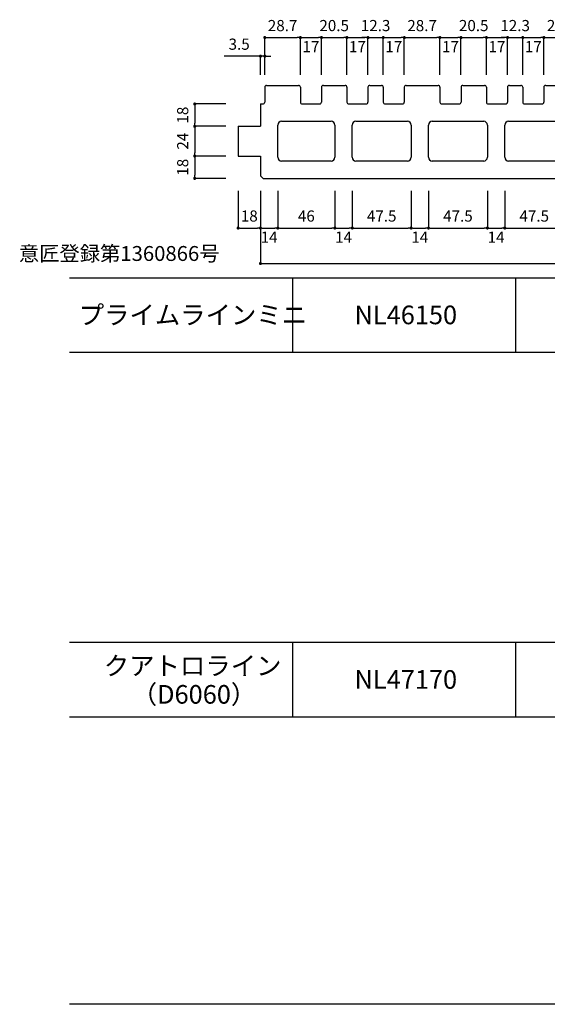
# Model space of a CAD drawing. Units: millimetres. Extents: x 1253 to 8075, y -5394 to 104.
# Drawn here: x 1253 to 1679, y -3422 to -2628 of the extents above; entities that cross this region are included whole.
import ezdxf

# ---------------------------------------------------------------- set-up
doc = ezdxf.new("R2010")
doc.units = ezdxf.units.MM
for name, color, linetype in [('AL', 5, 'Continuous'), ('MOJI', 7, 'Continuous'), ('SUNPO', 7, 'Continuous')]:
    doc.layers.add(name, color=color, linetype=linetype)
doc.styles.add('MS', font='txt')
doc.dimstyles.new('nozawa_AL', dxfattribs={"dimtxt": 9, "dimasz": 2.5, "dimexe": 0, "dimexo": 10, "dimgap": 4, "dimtad": 1, "dimdsep": 46, "dimtxsty": 'MS', "dimblk": 'DOT', "dimcen": 0, "dimadec": 0, "dimazin": 0, "dimtfac": 1, "dimtmove": 0, "dimatfit": 3, "dimldrblk": 'DOT', "dimfxl": 0, "dimarcsym": 0})

# ---------------------------------------------------------------- blocks, each defined once
blk = doc.blocks.new('_Dot')
at = {"color": 0, "lineweight": -2}
blk.add_line((-0.5, 0), (-1, 0), dxfattribs=at)
at = {"color": 0, "const_width": 0.5}
blk.add_lwpolyline([(-0.25, 0, 1), (0.25, 0, 1)], format="xyb", close=True, dxfattribs=at)
blk = doc.blocks.new('*D780')
at = {"layer": 'SUNPO', "color": 0, "lineweight": -2}
for p, q in [((1419.38, -2695.98), (1394.38, -2695.98)), ((1394.38, -2698.48), (1394.38, -2711.48)), ((1419.38, -2713.98), (1394.38, -2713.98))]:
    blk.add_line(p, q, dxfattribs=at)
at = {"layer": 'SUNPO', "color": 0, "lineweight": -2, "xscale": 2.5, "yscale": 2.5, "zscale": 2.5}
for p, rotation in [((1394.38, -2695.98), 90), ((1394.38, -2713.98), 270)]:
    blk.add_blockref('_Dot', p, dxfattribs=dict(at, rotation=rotation))
at = {"layer": 'SUNPO', "color": 0, "insert": (1385.88, -2704.98), "char_height": 9, "attachment_point": 5, "rotation": 90, "style": 'MS'}
blk.add_mtext('18', dxfattribs=at)
blk = doc.blocks.new('*D781')
at = {"layer": 'SUNPO', "color": 0, "lineweight": -2}
for p, q in [((1419.38, -2713.98), (1394.38, -2713.98)), ((1394.38, -2716.48), (1394.38, -2735.48)), ((1419.38, -2737.98), (1394.38, -2737.98))]:
    blk.add_line(p, q, dxfattribs=at)
at = {"layer": 'SUNPO', "color": 0, "lineweight": -2, "xscale": 2.5, "yscale": 2.5, "zscale": 2.5}
for p, rotation in [((1394.38, -2713.98), 90), ((1394.38, -2737.98), 270)]:
    blk.add_blockref('_Dot', p, dxfattribs=dict(at, rotation=rotation))
at = {"layer": 'SUNPO', "color": 0, "insert": (1385.88, -2725.98), "char_height": 9, "attachment_point": 5, "rotation": 90, "style": 'MS'}
blk.add_mtext('24', dxfattribs=at)
blk = doc.blocks.new('*D782')
at = {"layer": 'SUNPO', "color": 0, "lineweight": -2}
for p, q in [((1419.38, -2737.98), (1394.38, -2737.98)), ((1394.38, -2740.48), (1394.38, -2753.48)), ((1419.38, -2755.98), (1394.38, -2755.98))]:
    blk.add_line(p, q, dxfattribs=at)
at = {"layer": 'SUNPO', "color": 0, "lineweight": -2, "xscale": 2.5, "yscale": 2.5, "zscale": 2.5}
for p, rotation in [((1394.38, -2737.98), 90), ((1394.38, -2755.98), 270)]:
    blk.add_blockref('_Dot', p, dxfattribs=dict(at, rotation=rotation))
at = {"layer": 'SUNPO', "color": 0, "insert": (1385.88, -2746.98), "char_height": 9, "attachment_point": 5, "rotation": 90, "style": 'MS'}
blk.add_mtext('18', dxfattribs=at)
blk = doc.blocks.new('*D783')
at = {"layer": 'SUNPO', "color": 0, "lineweight": -2}
for p, q in [((1429.38, -2765.98), (1429.38, -2795.98)), ((1447.38, -2765.98), (1447.38, -2795.98)), ((1431.88, -2795.98), (1444.88, -2795.98))]:
    blk.add_line(p, q, dxfattribs=at)
at = {"layer": 'SUNPO', "color": 0, "lineweight": -2, "xscale": 2.5, "yscale": 2.5, "zscale": 2.5, "rotation": 180}
blk.add_blockref('_Dot', (1429.38, -2795.98), dxfattribs=at)
at = {"layer": 'SUNPO', "color": 0, "lineweight": -2, "xscale": 2.5, "yscale": 2.5, "zscale": 2.5}
blk.add_blockref('_Dot', (1447.38, -2795.98), dxfattribs=at)
at = {"layer": 'SUNPO', "color": 0, "insert": (1438.38, -2787.48), "char_height": 9, "attachment_point": 5, "style": 'MS'}
blk.add_mtext('18', dxfattribs=at)
blk = doc.blocks.new('*D785')
at = {"layer": 'SUNPO', "color": 0, "lineweight": -2}
for p, q in [((1447.38, -2765.98), (1447.38, -2824.63)), ((2337.38, -2765.98), (2337.38, -2824.63)), ((1449.88, -2824.63), (2334.88, -2824.63))]:
    blk.add_line(p, q, dxfattribs=at)
at = {"layer": 'SUNPO', "color": 0, "lineweight": -2, "xscale": 2.5, "yscale": 2.5, "zscale": 2.5, "rotation": 180}
blk.add_blockref('_Dot', (1447.38, -2824.63), dxfattribs=at)
at = {"layer": 'SUNPO', "color": 0, "lineweight": -2, "xscale": 2.5, "yscale": 2.5, "zscale": 2.5}
blk.add_blockref('_Dot', (2337.38, -2824.63), dxfattribs=at)
at = {"layer": 'SUNPO', "color": 0, "insert": (1892.38, -2816.13), "char_height": 9, "attachment_point": 5, "style": 'MS'}
blk.add_mtext('890', dxfattribs=at)
blk = doc.blocks.new('*D786')
at = {"layer": 'SUNPO', "color": 0, "lineweight": -2}
for p, q in [((1447.38, -2765.98), (1447.38, -2795.98)), ((1461.38, -2765.98), (1461.38, -2795.98)), ((1449.88, -2795.98), (1458.88, -2795.98))]:
    blk.add_line(p, q, dxfattribs=at)
at = {"layer": 'SUNPO', "color": 0, "lineweight": -2, "xscale": 2.5, "yscale": 2.5, "zscale": 2.5, "rotation": 180}
blk.add_blockref('_Dot', (1447.38, -2795.98), dxfattribs=at)
at = {"layer": 'SUNPO', "color": 0, "lineweight": -2, "xscale": 2.5, "yscale": 2.5, "zscale": 2.5}
blk.add_blockref('_Dot', (1461.38, -2795.98), dxfattribs=at)
at = {"layer": 'SUNPO', "color": 0, "insert": (1454.38, -2804.48), "char_height": 9, "attachment_point": 5, "style": 'MS'}
blk.add_mtext('14', dxfattribs=at)
blk = doc.blocks.new('*D808')
at = {"layer": 'SUNPO', "color": 0, "lineweight": -2}
for p, q in [((1644.38, -2765.98), (1644.38, -2795.98)), ((1691.88, -2765.98), (1691.88, -2795.98)), ((1646.88, -2795.98), (1689.38, -2795.98))]:
    blk.add_line(p, q, dxfattribs=at)
at = {"layer": 'SUNPO', "color": 0, "lineweight": -2, "xscale": 2.5, "yscale": 2.5, "zscale": 2.5, "rotation": 180}
blk.add_blockref('_Dot', (1644.38, -2795.98), dxfattribs=at)
at = {"layer": 'SUNPO', "color": 0, "lineweight": -2, "xscale": 2.5, "yscale": 2.5, "zscale": 2.5}
blk.add_blockref('_Dot', (1691.88, -2795.98), dxfattribs=at)
at = {"layer": 'SUNPO', "color": 0, "insert": (1668.13, -2787.48), "char_height": 9, "attachment_point": 5, "style": 'MS'}
blk.add_mtext('47.5', dxfattribs=at)
blk = doc.blocks.new('*D809')
at = {"layer": 'SUNPO', "color": 0, "lineweight": -2}
for p, q in [((1630.38, -2765.98), (1630.38, -2795.98)), ((1644.38, -2765.98), (1644.38, -2795.98)), ((1632.88, -2795.98), (1641.88, -2795.98))]:
    blk.add_line(p, q, dxfattribs=at)
at = {"layer": 'SUNPO', "color": 0, "lineweight": -2, "xscale": 2.5, "yscale": 2.5, "zscale": 2.5, "rotation": 180}
blk.add_blockref('_Dot', (1630.38, -2795.98), dxfattribs=at)
at = {"layer": 'SUNPO', "color": 0, "lineweight": -2, "xscale": 2.5, "yscale": 2.5, "zscale": 2.5}
blk.add_blockref('_Dot', (1644.38, -2795.98), dxfattribs=at)
at = {"layer": 'SUNPO', "color": 0, "insert": (1637.38, -2804.48), "char_height": 9, "attachment_point": 5, "style": 'MS'}
blk.add_mtext('14', dxfattribs=at)
blk = doc.blocks.new('*D810')
at = {"layer": 'SUNPO', "color": 0, "lineweight": -2}
for p, q in [((1582.88, -2765.98), (1582.88, -2795.98)), ((1630.38, -2765.98), (1630.38, -2795.98)), ((1585.38, -2795.98), (1627.88, -2795.98))]:
    blk.add_line(p, q, dxfattribs=at)
at = {"layer": 'SUNPO', "color": 0, "lineweight": -2, "xscale": 2.5, "yscale": 2.5, "zscale": 2.5, "rotation": 180}
blk.add_blockref('_Dot', (1582.88, -2795.98), dxfattribs=at)
at = {"layer": 'SUNPO', "color": 0, "lineweight": -2, "xscale": 2.5, "yscale": 2.5, "zscale": 2.5}
blk.add_blockref('_Dot', (1630.38, -2795.98), dxfattribs=at)
at = {"layer": 'SUNPO', "color": 0, "insert": (1606.63, -2787.48), "char_height": 9, "attachment_point": 5, "style": 'MS'}
blk.add_mtext('47.5', dxfattribs=at)
blk = doc.blocks.new('*D811')
at = {"layer": 'SUNPO', "color": 0, "lineweight": -2}
for p, q in [((1568.88, -2765.98), (1568.88, -2795.98)), ((1582.88, -2765.98), (1582.88, -2795.98)), ((1571.38, -2795.98), (1580.38, -2795.98))]:
    blk.add_line(p, q, dxfattribs=at)
at = {"layer": 'SUNPO', "color": 0, "lineweight": -2, "xscale": 2.5, "yscale": 2.5, "zscale": 2.5, "rotation": 180}
blk.add_blockref('_Dot', (1568.88, -2795.98), dxfattribs=at)
at = {"layer": 'SUNPO', "color": 0, "lineweight": -2, "xscale": 2.5, "yscale": 2.5, "zscale": 2.5}
blk.add_blockref('_Dot', (1582.88, -2795.98), dxfattribs=at)
at = {"layer": 'SUNPO', "color": 0, "insert": (1575.88, -2804.48), "char_height": 9, "attachment_point": 5, "style": 'MS'}
blk.add_mtext('14', dxfattribs=at)
blk = doc.blocks.new('*D812')
at = {"layer": 'SUNPO', "color": 0, "lineweight": -2}
for p, q in [((1521.38, -2765.98), (1521.38, -2795.98)), ((1568.88, -2765.98), (1568.88, -2795.98)), ((1523.88, -2795.98), (1566.38, -2795.98))]:
    blk.add_line(p, q, dxfattribs=at)
at = {"layer": 'SUNPO', "color": 0, "lineweight": -2, "xscale": 2.5, "yscale": 2.5, "zscale": 2.5, "rotation": 180}
blk.add_blockref('_Dot', (1521.38, -2795.98), dxfattribs=at)
at = {"layer": 'SUNPO', "color": 0, "lineweight": -2, "xscale": 2.5, "yscale": 2.5, "zscale": 2.5}
blk.add_blockref('_Dot', (1568.88, -2795.98), dxfattribs=at)
at = {"layer": 'SUNPO', "color": 0, "insert": (1545.13, -2787.48), "char_height": 9, "attachment_point": 5, "style": 'MS'}
blk.add_mtext('47.5', dxfattribs=at)
blk = doc.blocks.new('*D813')
at = {"layer": 'SUNPO', "color": 0, "lineweight": -2}
for p, q in [((1507.38, -2765.98), (1507.38, -2795.98)), ((1521.38, -2765.98), (1521.38, -2795.98)), ((1509.88, -2795.98), (1518.88, -2795.98))]:
    blk.add_line(p, q, dxfattribs=at)
at = {"layer": 'SUNPO', "color": 0, "lineweight": -2, "xscale": 2.5, "yscale": 2.5, "zscale": 2.5, "rotation": 180}
blk.add_blockref('_Dot', (1507.38, -2795.98), dxfattribs=at)
at = {"layer": 'SUNPO', "color": 0, "lineweight": -2, "xscale": 2.5, "yscale": 2.5, "zscale": 2.5}
blk.add_blockref('_Dot', (1521.38, -2795.98), dxfattribs=at)
at = {"layer": 'SUNPO', "color": 0, "insert": (1514.38, -2804.48), "char_height": 9, "attachment_point": 5, "style": 'MS'}
blk.add_mtext('14', dxfattribs=at)
blk = doc.blocks.new('*D814')
at = {"layer": 'SUNPO', "color": 0, "lineweight": -2}
for p, q in [((1461.38, -2765.98), (1461.38, -2795.98)), ((1507.38, -2765.98), (1507.38, -2795.98)), ((1463.88, -2795.98), (1504.88, -2795.98))]:
    blk.add_line(p, q, dxfattribs=at)
at = {"layer": 'SUNPO', "color": 0, "lineweight": -2, "xscale": 2.5, "yscale": 2.5, "zscale": 2.5, "rotation": 180}
blk.add_blockref('_Dot', (1461.38, -2795.98), dxfattribs=at)
at = {"layer": 'SUNPO', "color": 0, "lineweight": -2, "xscale": 2.5, "yscale": 2.5, "zscale": 2.5}
blk.add_blockref('_Dot', (1507.38, -2795.98), dxfattribs=at)
at = {"layer": 'SUNPO', "color": 0, "insert": (1484.38, -2787.48), "char_height": 9, "attachment_point": 5, "style": 'MS'}
blk.add_mtext('46', dxfattribs=at)
blk = doc.blocks.new('*D850')
at = {"layer": 'SUNPO', "color": 0, "lineweight": -2}
for p, q in [((1658.88, -2672.48), (1658.88, -2642.48)), ((1661.38, -2642.48), (1673.38, -2642.48)), ((1675.88, -2672.48), (1675.88, -2642.48))]:
    blk.add_line(p, q, dxfattribs=at)
at = {"layer": 'SUNPO', "color": 0, "lineweight": -2, "xscale": 2.5, "yscale": 2.5, "zscale": 2.5, "rotation": 180}
blk.add_blockref('_Dot', (1658.88, -2642.48), dxfattribs=at)
at = {"layer": 'SUNPO', "color": 0, "lineweight": -2, "xscale": 2.5, "yscale": 2.5, "zscale": 2.5}
blk.add_blockref('_Dot', (1675.88, -2642.48), dxfattribs=at)
at = {"layer": 'SUNPO', "color": 0, "insert": (1667.38, -2650.98), "char_height": 9, "attachment_point": 5, "style": 'MS'}
blk.add_mtext('17', dxfattribs=at)
blk = doc.blocks.new('*D851')
at = {"layer": 'SUNPO', "color": 0, "lineweight": -2}
for p, q in [((1675.88, -2672.48), (1675.88, -2642.48)), ((1678.38, -2642.48), (1702.08, -2642.48)), ((1704.58, -2672.48), (1704.58, -2642.48))]:
    blk.add_line(p, q, dxfattribs=at)
at = {"layer": 'SUNPO', "color": 0, "lineweight": -2, "xscale": 2.5, "yscale": 2.5, "zscale": 2.5, "rotation": 180}
blk.add_blockref('_Dot', (1675.88, -2642.48), dxfattribs=at)
at = {"layer": 'SUNPO', "color": 0, "lineweight": -2, "xscale": 2.5, "yscale": 2.5, "zscale": 2.5}
blk.add_blockref('_Dot', (1704.58, -2642.48), dxfattribs=at)
at = {"layer": 'SUNPO', "color": 0, "insert": (1690.23, -2633.98), "char_height": 9, "attachment_point": 5, "style": 'MS'}
blk.add_mtext('28.7', dxfattribs=at)
blk = doc.blocks.new('*D852')
at = {"layer": 'SUNPO', "color": 0, "lineweight": -2}
for p, q in [((1629.58, -2672.48), (1629.58, -2642.48)), ((1632.08, -2642.48), (1644.08, -2642.48)), ((1646.58, -2672.48), (1646.58, -2642.48))]:
    blk.add_line(p, q, dxfattribs=at)
at = {"layer": 'SUNPO', "color": 0, "lineweight": -2, "xscale": 2.5, "yscale": 2.5, "zscale": 2.5, "rotation": 180}
blk.add_blockref('_Dot', (1629.58, -2642.48), dxfattribs=at)
at = {"layer": 'SUNPO', "color": 0, "lineweight": -2, "xscale": 2.5, "yscale": 2.5, "zscale": 2.5}
blk.add_blockref('_Dot', (1646.58, -2642.48), dxfattribs=at)
at = {"layer": 'SUNPO', "color": 0, "insert": (1638.08, -2650.98), "char_height": 9, "attachment_point": 5, "style": 'MS'}
blk.add_mtext('17', dxfattribs=at)
blk = doc.blocks.new('*D853')
at = {"layer": 'SUNPO', "color": 0, "lineweight": -2}
for p, q in [((1644.08, -2642.48), (1641.58, -2642.48)), ((1646.58, -2672.48), (1646.58, -2642.48)), ((1646.58, -2642.48), (1658.88, -2642.48)), ((1658.88, -2672.48), (1658.88, -2642.48)), ((1661.38, -2642.48), (1663.88, -2642.48))]:
    blk.add_line(p, q, dxfattribs=at)
at = {"layer": 'SUNPO', "color": 0, "lineweight": -2, "xscale": 2.5, "yscale": 2.5, "zscale": 2.5}
blk.add_blockref('_Dot', (1646.58, -2642.48), dxfattribs=at)
at = {"layer": 'SUNPO', "color": 0, "lineweight": -2, "xscale": 2.5, "yscale": 2.5, "zscale": 2.5, "rotation": 180}
blk.add_blockref('_Dot', (1658.88, -2642.48), dxfattribs=at)
at = {"layer": 'SUNPO', "color": 0, "insert": (1652.73, -2633.98), "char_height": 9, "attachment_point": 5, "style": 'MS'}
blk.add_mtext('12.3', dxfattribs=at)
blk = doc.blocks.new('*D854')
at = {"layer": 'SUNPO', "color": 0, "lineweight": -2}
for p, q in [((1592.08, -2672.48), (1592.08, -2642.48)), ((1594.58, -2642.48), (1606.58, -2642.48)), ((1609.08, -2672.48), (1609.08, -2642.48))]:
    blk.add_line(p, q, dxfattribs=at)
at = {"layer": 'SUNPO', "color": 0, "lineweight": -2, "xscale": 2.5, "yscale": 2.5, "zscale": 2.5, "rotation": 180}
blk.add_blockref('_Dot', (1592.08, -2642.48), dxfattribs=at)
at = {"layer": 'SUNPO', "color": 0, "lineweight": -2, "xscale": 2.5, "yscale": 2.5, "zscale": 2.5}
blk.add_blockref('_Dot', (1609.08, -2642.48), dxfattribs=at)
at = {"layer": 'SUNPO', "color": 0, "insert": (1600.58, -2650.98), "char_height": 9, "attachment_point": 5, "style": 'MS'}
blk.add_mtext('17', dxfattribs=at)
blk = doc.blocks.new('*D855')
at = {"layer": 'SUNPO', "color": 0, "lineweight": -2}
for p, q in [((1609.08, -2672.48), (1609.08, -2642.48)), ((1611.58, -2642.48), (1627.08, -2642.48)), ((1629.58, -2672.48), (1629.58, -2642.48))]:
    blk.add_line(p, q, dxfattribs=at)
at = {"layer": 'SUNPO', "color": 0, "lineweight": -2, "xscale": 2.5, "yscale": 2.5, "zscale": 2.5, "rotation": 180}
blk.add_blockref('_Dot', (1609.08, -2642.48), dxfattribs=at)
at = {"layer": 'SUNPO', "color": 0, "lineweight": -2, "xscale": 2.5, "yscale": 2.5, "zscale": 2.5}
blk.add_blockref('_Dot', (1629.58, -2642.48), dxfattribs=at)
at = {"layer": 'SUNPO', "color": 0, "insert": (1619.33, -2633.98), "char_height": 9, "attachment_point": 5, "style": 'MS'}
blk.add_mtext('20.5', dxfattribs=at)
blk = doc.blocks.new('*D856')
at = {"layer": 'SUNPO', "color": 0, "lineweight": -2}
for p, q in [((1546.38, -2672.48), (1546.38, -2642.48)), ((1548.88, -2642.48), (1560.88, -2642.48)), ((1563.38, -2672.48), (1563.38, -2642.48))]:
    blk.add_line(p, q, dxfattribs=at)
at = {"layer": 'SUNPO', "color": 0, "lineweight": -2, "xscale": 2.5, "yscale": 2.5, "zscale": 2.5, "rotation": 180}
blk.add_blockref('_Dot', (1546.38, -2642.48), dxfattribs=at)
at = {"layer": 'SUNPO', "color": 0, "lineweight": -2, "xscale": 2.5, "yscale": 2.5, "zscale": 2.5}
blk.add_blockref('_Dot', (1563.38, -2642.48), dxfattribs=at)
at = {"layer": 'SUNPO', "color": 0, "insert": (1554.88, -2650.98), "char_height": 9, "attachment_point": 5, "style": 'MS'}
blk.add_mtext('17', dxfattribs=at)
blk = doc.blocks.new('*D857')
at = {"layer": 'SUNPO', "color": 0, "lineweight": -2}
for p, q in [((1563.38, -2672.48), (1563.38, -2642.48)), ((1565.88, -2642.48), (1589.58, -2642.48)), ((1592.08, -2672.48), (1592.08, -2642.48))]:
    blk.add_line(p, q, dxfattribs=at)
at = {"layer": 'SUNPO', "color": 0, "lineweight": -2, "xscale": 2.5, "yscale": 2.5, "zscale": 2.5, "rotation": 180}
blk.add_blockref('_Dot', (1563.38, -2642.48), dxfattribs=at)
at = {"layer": 'SUNPO', "color": 0, "lineweight": -2, "xscale": 2.5, "yscale": 2.5, "zscale": 2.5}
blk.add_blockref('_Dot', (1592.08, -2642.48), dxfattribs=at)
at = {"layer": 'SUNPO', "color": 0, "insert": (1577.73, -2633.98), "char_height": 9, "attachment_point": 5, "style": 'MS'}
blk.add_mtext('28.7', dxfattribs=at)
blk = doc.blocks.new('*D858')
at = {"layer": 'SUNPO', "color": 0, "lineweight": -2}
for p, q in [((1517.08, -2672.48), (1517.08, -2642.48)), ((1519.58, -2642.48), (1531.58, -2642.48)), ((1534.08, -2672.48), (1534.08, -2642.48))]:
    blk.add_line(p, q, dxfattribs=at)
at = {"layer": 'SUNPO', "color": 0, "lineweight": -2, "xscale": 2.5, "yscale": 2.5, "zscale": 2.5, "rotation": 180}
blk.add_blockref('_Dot', (1517.08, -2642.48), dxfattribs=at)
at = {"layer": 'SUNPO', "color": 0, "lineweight": -2, "xscale": 2.5, "yscale": 2.5, "zscale": 2.5}
blk.add_blockref('_Dot', (1534.08, -2642.48), dxfattribs=at)
at = {"layer": 'SUNPO', "color": 0, "insert": (1525.58, -2650.98), "char_height": 9, "attachment_point": 5, "style": 'MS'}
blk.add_mtext('17', dxfattribs=at)
blk = doc.blocks.new('*D859')
at = {"layer": 'SUNPO', "color": 0, "lineweight": -2}
for p, q in [((1531.58, -2642.48), (1529.08, -2642.48)), ((1534.08, -2672.48), (1534.08, -2642.48)), ((1534.08, -2642.48), (1546.38, -2642.48)), ((1546.38, -2672.48), (1546.38, -2642.48)), ((1548.88, -2642.48), (1551.38, -2642.48))]:
    blk.add_line(p, q, dxfattribs=at)
at = {"layer": 'SUNPO', "color": 0, "lineweight": -2, "xscale": 2.5, "yscale": 2.5, "zscale": 2.5}
blk.add_blockref('_Dot', (1534.08, -2642.48), dxfattribs=at)
at = {"layer": 'SUNPO', "color": 0, "lineweight": -2, "xscale": 2.5, "yscale": 2.5, "zscale": 2.5, "rotation": 180}
blk.add_blockref('_Dot', (1546.38, -2642.48), dxfattribs=at)
at = {"layer": 'SUNPO', "color": 0, "insert": (1540.23, -2633.98), "char_height": 9, "attachment_point": 5, "style": 'MS'}
blk.add_mtext('12.3', dxfattribs=at)
blk = doc.blocks.new('*D860')
at = {"layer": 'SUNPO', "color": 0, "lineweight": -2}
for p, q in [((1479.58, -2672.48), (1479.58, -2642.48)), ((1482.08, -2642.48), (1494.08, -2642.48)), ((1496.58, -2672.48), (1496.58, -2642.48))]:
    blk.add_line(p, q, dxfattribs=at)
at = {"layer": 'SUNPO', "color": 0, "lineweight": -2, "xscale": 2.5, "yscale": 2.5, "zscale": 2.5, "rotation": 180}
blk.add_blockref('_Dot', (1479.58, -2642.48), dxfattribs=at)
at = {"layer": 'SUNPO', "color": 0, "lineweight": -2, "xscale": 2.5, "yscale": 2.5, "zscale": 2.5}
blk.add_blockref('_Dot', (1496.58, -2642.48), dxfattribs=at)
at = {"layer": 'SUNPO', "color": 0, "insert": (1488.08, -2650.98), "char_height": 9, "attachment_point": 5, "style": 'MS'}
blk.add_mtext('17', dxfattribs=at)
blk = doc.blocks.new('*D861')
at = {"layer": 'SUNPO', "color": 0, "lineweight": -2}
for p, q in [((1496.58, -2672.48), (1496.58, -2642.48)), ((1499.08, -2642.48), (1514.58, -2642.48)), ((1517.08, -2672.48), (1517.08, -2642.48))]:
    blk.add_line(p, q, dxfattribs=at)
at = {"layer": 'SUNPO', "color": 0, "lineweight": -2, "xscale": 2.5, "yscale": 2.5, "zscale": 2.5, "rotation": 180}
blk.add_blockref('_Dot', (1496.58, -2642.48), dxfattribs=at)
at = {"layer": 'SUNPO', "color": 0, "lineweight": -2, "xscale": 2.5, "yscale": 2.5, "zscale": 2.5}
blk.add_blockref('_Dot', (1517.08, -2642.48), dxfattribs=at)
at = {"layer": 'SUNPO', "color": 0, "insert": (1506.83, -2633.98), "char_height": 9, "attachment_point": 5, "style": 'MS'}
blk.add_mtext('20.5', dxfattribs=at)
blk = doc.blocks.new('*D862')
at = {"layer": 'SUNPO', "color": 0, "lineweight": -2}
for p, q in [((1450.88, -2672.48), (1450.88, -2642.48)), ((1453.38, -2642.48), (1477.08, -2642.48)), ((1479.58, -2672.48), (1479.58, -2642.48))]:
    blk.add_line(p, q, dxfattribs=at)
at = {"layer": 'SUNPO', "color": 0, "lineweight": -2, "xscale": 2.5, "yscale": 2.5, "zscale": 2.5, "rotation": 180}
blk.add_blockref('_Dot', (1450.88, -2642.48), dxfattribs=at)
at = {"layer": 'SUNPO', "color": 0, "lineweight": -2, "xscale": 2.5, "yscale": 2.5, "zscale": 2.5}
blk.add_blockref('_Dot', (1479.58, -2642.48), dxfattribs=at)
at = {"layer": 'SUNPO', "color": 0, "insert": (1465.23, -2633.98), "char_height": 9, "attachment_point": 5, "style": 'MS'}
blk.add_mtext('28.7', dxfattribs=at)
blk = doc.blocks.new('*D863')
at = {"layer": 'SUNPO', "color": 0, "lineweight": -2}
for p, q in [((1444.88, -2657.48), (1418.03, -2657.48)), ((1447.38, -2672.48), (1447.38, -2657.48)), ((1450.88, -2657.48), (1447.38, -2657.48)), ((1450.88, -2672.48), (1450.88, -2657.48)), ((1453.38, -2657.48), (1455.88, -2657.48))]:
    blk.add_line(p, q, dxfattribs=at)
at = {"layer": 'SUNPO', "color": 0, "lineweight": -2, "xscale": 2.5, "yscale": 2.5, "zscale": 2.5}
blk.add_blockref('_Dot', (1447.38, -2657.48), dxfattribs=at)
at = {"layer": 'SUNPO', "color": 0, "lineweight": -2, "xscale": 2.5, "yscale": 2.5, "zscale": 2.5, "rotation": 180}
blk.add_blockref('_Dot', (1450.88, -2657.48), dxfattribs=at)
at = {"layer": 'SUNPO', "color": 0, "insert": (1430.21, -2648.98), "char_height": 9, "attachment_point": 5, "style": 'MS'}
blk.add_mtext('3.5', dxfattribs=at)

msp = doc.modelspace()

# ---------------------------------------------------------------- linework, layer by layer
at = {"layer": 'AL', "color": 5}
for p, q in [((1452.385, -2680.981), (1478.085, -2680.981)), ((1498.085, -2680.981), (1515.585, -2680.981)), ((1535.585, -2680.981), (1544.885, -2680.981)), ((1564.885, -2680.981), (1590.585, -2680.981)), ((1610.585, -2680.981), (1628.085, -2680.981)), ((1648.085, -2680.981), (1657.385, -2680.981)), ((1677.385, -2680.981), (1703.085, -2680.981)), ((1450.885, -2682.481), (1450.885, -2694.481)), ((1479.585, -2682.481), (1479.585, -2694.481)), ((1496.585, -2682.481), (1496.585, -2694.481)), ((1517.085, -2682.481), (1517.085, -2694.481)), ((1534.085, -2682.481), (1534.085, -2694.481)), ((1546.385, -2682.481), (1546.385, -2694.481)), ((1563.385, -2682.481), (1563.385, -2694.481)), ((1592.085, -2682.481), (1592.085, -2694.481)), ((1609.085, -2682.481), (1609.085, -2694.481)), ((1629.585, -2682.481), (1629.585, -2694.481)), ((1646.585, -2682.481), (1646.585, -2694.481)), ((1658.885, -2682.481), (1658.885, -2694.481)), ((1675.885, -2682.481), (1675.885, -2694.481)), ((1447.385, -2695.981), (1449.385, -2695.981)), ((1447.385, -2695.981), (1447.385, -2713.981)), ((1481.085, -2695.981), (1495.085, -2695.981)), ((1518.585, -2695.981), (1532.585, -2695.981)), ((1547.885, -2695.981), (1561.885, -2695.981)), ((1593.585, -2695.981), (1607.585, -2695.981)), ((1631.085, -2695.981), (1645.085, -2695.981)), ((1660.385, -2695.981), (1674.385, -2695.981)), ((1461.385, -2738.981), (1461.385, -2712.981)), ((1464.385, -2709.981), (1504.385, -2709.981)), ((1507.385, -2712.981), (1507.385, -2738.981)), ((1521.385, -2738.981), (1521.385, -2712.981)), ((1524.385, -2709.981), (1565.885, -2709.981)), ((1568.885, -2712.981), (1568.885, -2738.981)), ((1582.885, -2738.981), (1582.885, -2712.981)), ((1585.885, -2709.981), (1627.385, -2709.981)), ((1630.385, -2712.981), (1630.385, -2738.981)), ((1644.385, -2738.981), (1644.385, -2712.981)), ((1647.385, -2709.981), (1688.885, -2709.981)), ((1429.385, -2713.981), (1447.385, -2713.981)), ((1429.385, -2713.981), (1429.385, -2737.981)), ((1429.385, -2737.981), (1447.385, -2737.981)), ((1447.385, -2737.981), (1447.385, -2753.861)), ((1504.385, -2741.981), (1464.385, -2741.981)), ((1565.885, -2741.981), (1524.385, -2741.981)), ((1627.385, -2741.981), (1585.885, -2741.981)), ((1688.885, -2741.981), (1647.385, -2741.981)), ((1447.385, -2753.861), (1449.505, -2755.981)), ((1449.505, -2755.981), (2335.265, -2755.981))]:
    msp.add_line(p, q, dxfattribs=at)
for centre, radius, start, end in [((1452.385, -2682.481), 1.5, 90, 180), ((1478.085, -2682.481), 1.5, 0, 90), ((1498.085, -2682.481), 1.5, 90, 180), ((1515.585, -2682.481), 1.5, 0, 90), ((1535.585, -2682.481), 1.5, 90, 180), ((1544.885, -2682.481), 1.5, 0, 90), ((1564.885, -2682.481), 1.5, 90, 180), ((1590.585, -2682.481), 1.5, 0, 90), ((1610.585, -2682.481), 1.5, 90, 180), ((1628.085, -2682.481), 1.5, 0, 90), ((1648.085, -2682.481), 1.5, 90, 180), ((1657.385, -2682.481), 1.5, 0, 90), ((1677.385, -2682.481), 1.5, 90, 180), ((1449.385, -2694.481), 1.5, 270, 0), ((1481.085, -2694.481), 1.5, 180, 270), ((1495.085, -2694.481), 1.5, 270, 0), ((1518.585, -2694.481), 1.5, 180, 270), ((1532.585, -2694.481), 1.5, 270, 0), ((1547.885, -2694.481), 1.5, 180, 270), ((1561.885, -2694.481), 1.5, 270, 0), ((1593.585, -2694.481), 1.5, 180, 270), ((1607.585, -2694.481), 1.5, 270, 0), ((1631.085, -2694.481), 1.5, 180, 270), ((1645.085, -2694.481), 1.5, 270, 0), ((1660.385, -2694.481), 1.5, 180, 270), ((1674.385, -2694.481), 1.5, 270, 0), ((1464.385, -2712.981), 3, 90, 180), ((1504.385, -2712.981), 3, 0, 90), ((1524.385, -2712.981), 3, 90, 180), ((1565.885, -2712.981), 3, 0, 90), ((1585.885, -2712.981), 3, 90, 180), ((1627.385, -2712.981), 3, 0, 90), ((1647.385, -2712.981), 3, 90, 180), ((1464.385, -2738.981), 3, 180, 270), ((1504.385, -2738.981), 3, 270, 0), ((1524.385, -2738.981), 3, 180, 270), ((1565.885, -2738.981), 3, 270, 0), ((1585.885, -2738.981), 3, 180, 270), ((1627.385, -2738.981), 3, 270, 0), ((1647.385, -2738.981), 3, 180, 270)]:
    msp.add_arc(centre, radius, start, end, dxfattribs=at)
at = {"layer": 'MOJI'}
for p, q in [((1293.383, -2835.999), (2434.611, -2835.999)), ((1473.383, -2895.999), (1473.383, -2835.999)), ((1653.383, -2895.999), (1653.383, -2835.999)), ((1293.383, -2895.999), (2434.611, -2895.999)), ((1293.383, -3129.787), (2434.611, -3129.787)), ((1473.383, -3189.787), (1473.383, -3129.787)), ((1653.383, -3189.787), (1653.383, -3129.787)), ((1293.383, -3189.787), (2434.611, -3189.787)), ((2434.611, -3421.578), (1293.383, -3421.578))]:
    msp.add_line(p, q, dxfattribs=at)

# ---------------------------------------------------------------- texts
for s, height, p in [('意匠登録第1360866号', 12, (1252.557, -2822.491)), ('プライムラインミニ', 15, (1300.84, -2873.499)), ('NL46150', 15, (1523.241, -2873.499)), ('クアトロライン', 15, (1321.082, -3156.287)), ('NL47170', 15, (1523.241, -3167.287)), ('（D6060）', 15, (1343.582, -3179.287))]:
    msp.add_text(s, height=height, dxfattribs=at).set_placement(p)

# ---------------------------------------------------------------- dimensions: what is measured, and where the dimension line sits
at = {"layer": 'SUNPO'}
for base, p1, p2, picture, middle in [((1479.585, -2642.481), (1450.885, -2682.481), (1479.585, -2682.481), '*D862', (1465.235, -2642.481)), ((1517.085, -2642.481), (1496.585, -2682.481), (1517.085, -2682.481), '*D861', (1506.835, -2642.481)), ((1546.385, -2642.481), (1534.085, -2682.481), (1546.385, -2682.481), '*D859', (1540.235, -2642.481)), ((1592.085, -2642.481), (1563.385, -2682.481), (1592.085, -2682.481), '*D857', (1577.735, -2642.481)), ((1629.585, -2642.481), (1609.085, -2682.481), (1629.585, -2682.481), '*D855', (1619.335, -2642.481)), ((1658.885, -2642.481), (1646.585, -2682.481), (1658.885, -2682.481), '*D853', (1652.735, -2642.481)), ((1704.585, -2642.481), (1675.885, -2682.481), (1704.585, -2682.481), '*D851', (1690.235, -2642.481))]:
    dim = msp.add_linear_dim(base=base, p1=p1, p2=p2, dimstyle='nozawa_AL', dxfattribs=at)
    dim.commit()
    dim.dimension.update_dxf_attribs({"geometry": picture, "text_midpoint": middle, "dimtype": 160})
for base, p1, p2, override, picture, middle in [((1496.585, -2642.481), (1479.585, -2682.481), (1496.585, -2682.481), {"dimtad": 4}, '*D860', (1488.085, -2642.481)), ((1534.085, -2642.481), (1517.085, -2682.481), (1534.085, -2682.481), {"dimtad": 4}, '*D858', (1525.585, -2642.481)), ((1563.385, -2642.481), (1546.385, -2682.481), (1563.385, -2682.481), {"dimtad": 4}, '*D856', (1554.885, -2642.481)), ((1609.085, -2642.481), (1592.085, -2682.481), (1609.085, -2682.481), {"dimtad": 4}, '*D854', (1600.585, -2642.481)), ((1646.585, -2642.481), (1629.585, -2682.481), (1646.585, -2682.481), {"dimtad": 4}, '*D852', (1638.085, -2642.481)), ((1675.885, -2642.481), (1658.885, -2682.481), (1675.885, -2682.481), {"dimtad": 4}, '*D850', (1667.385, -2642.481)), ((1461.385, -2795.981), (1447.385, -2755.981), (1461.385, -2755.981), {"dimtad": 2}, '*D786', (1454.385, -2795.981)), ((1521.385, -2795.981), (1507.385, -2755.981), (1521.385, -2755.981), {"dimtad": 2}, '*D813', (1514.385, -2795.981)), ((1582.885, -2795.981), (1568.885, -2755.981), (1582.885, -2755.981), {"dimtad": 2}, '*D811', (1575.885, -2795.981)), ((1644.385, -2795.981), (1630.385, -2755.981), (1644.385, -2755.981), {"dimtad": 2}, '*D809', (1637.385, -2795.981))]:
    dim = msp.add_linear_dim(base=base, p1=p1, p2=p2, dimstyle='nozawa_AL', override=override, dxfattribs=at)
    dim.commit()
    dim.dimension.update_dxf_attribs({"geometry": picture, "text_midpoint": middle, "dimtype": 160})
dim = msp.add_linear_dim(base=(1447.385, -2657.481), p1=(1450.885, -2682.481), p2=(1447.385, -2682.481), angle=180, dimstyle='nozawa_AL', dxfattribs=at)
dim.commit()
dim.dimension.update_dxf_attribs({"geometry": '*D863', "text_midpoint": (1430.207, -2657.481), "dimtype": 160})
for base, p1, p2, picture, middle in [((1394.385, -2713.981), (1429.385, -2695.981), (1429.385, -2713.981), '*D780', (1385.885, -2704.981)), ((1394.385, -2737.981), (1429.385, -2713.981), (1429.385, -2737.981), '*D781', (1385.885, -2725.981)), ((1394.385, -2755.981), (1429.385, -2737.981), (1429.385, -2755.981), '*D782', (1385.885, -2746.981))]:
    dim = msp.add_linear_dim(base=base, p1=p1, p2=p2, angle=90, dimstyle='nozawa_AL', dxfattribs=at)
    dim.commit()
    dim.dimension.update_dxf_attribs({"geometry": picture, "text_midpoint": middle})
for base, p1, p2, picture, middle in [((1447.385, -2795.981), (1429.385, -2755.981), (1447.385, -2755.981), '*D783', (1438.385, -2787.481)), ((2337.385, -2824.626), (1447.385, -2755.981), (2337.385, -2755.981), '*D785', (1892.385, -2816.126)), ((1507.385, -2795.981), (1461.385, -2755.981), (1507.385, -2755.981), '*D814', (1484.385, -2787.481)), ((1568.885, -2795.981), (1521.385, -2755.981), (1568.885, -2755.981), '*D812', (1545.135, -2787.481)), ((1630.385, -2795.981), (1582.885, -2755.981), (1630.385, -2755.981), '*D810', (1606.635, -2787.481)), ((1691.885, -2795.981), (1644.385, -2755.981), (1691.885, -2755.981), '*D808', (1668.135, -2787.481))]:
    dim = msp.add_linear_dim(base=base, p1=p1, p2=p2, dimstyle='nozawa_AL', dxfattribs=at)
    dim.commit()
    dim.dimension.update_dxf_attribs({"geometry": picture, "text_midpoint": middle})

doc.saveas('drawing.dxf')
